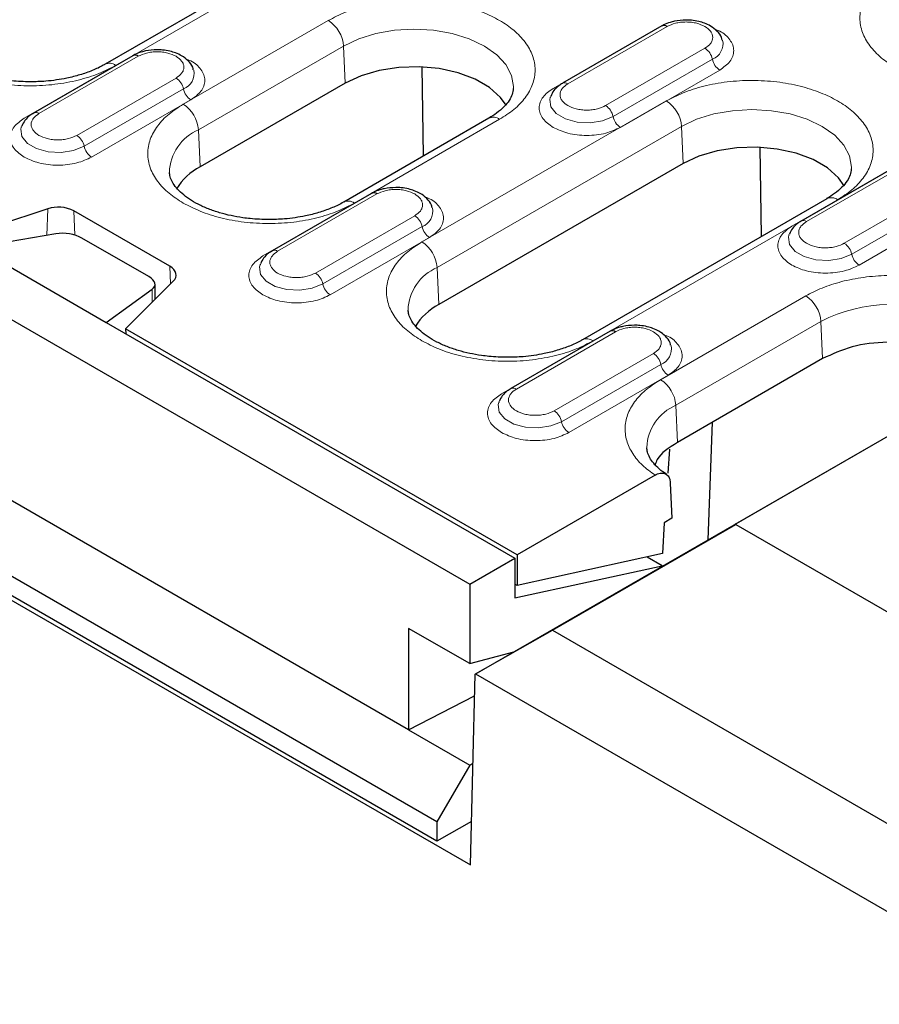
# Model space of a CAD drawing. Units: millimetres. Extents: x 0 to 420, y 0 to 297.
# Drawn here: x 120 to 140, y 79 to 102 of the extents above; entities that cross this region are included whole.
import ezdxf

# ---------------------------------------------------------------- set-up
doc = ezdxf.new("R2010")
doc.units = ezdxf.units.MM

msp = doc.modelspace()

# ---------------------------------------------------------------- linework, layer by layer
at = {"color": 7, "linetype": 'Continuous', "lineweight": 25}
for p, q in [((41.9934, 139.8705), (130.205, 88.947)), ((128.7909, 85.5786), (43.4075, 134.8694)), ((40.2823, 134.367), (130.2191, 82.4475)), ((129.4449, 83.4456), (41.2333, 134.3691)), ((129.4449, 82.9965), (41.2333, 133.92)), ((130.3285, 86.8644), (176.2904, 113.3977)), ((136.3485, 90.3395), (170.2896, 109.9333)), ((127.4205, 104.2526), (121.7636, 100.987)), ((134.6501, 101.8737), (132.3521, 100.5471)), ((122.4084, 101.1849), (120.1103, 99.8582)), ((129.1374, 98.8656), (129.1048, 100.9258)), ((127.3235, 100.55), (123.9648, 98.611)), ((132.0743, 100.2368), (132.0684, 100.22)), ((130.6466, 99.7369), (127.2879, 97.7979)), ((119.8326, 99.548), (119.8266, 99.5312)), ((136.9597, 97.0032), (136.9271, 99.0634)), ((135.1459, 98.6876), (129.4891, 95.4219)), ((140.1744, 98.6846), (137.8763, 97.358)), ((127.9326, 97.9958), (125.6345, 96.6691)), ((138.469, 97.8745), (132.8122, 94.6088)), ((120.4382, 97.6402), (118.5291, 97.0039)), ((123.2639, 96.3115), (121.0418, 97.5943)), ((120.6272, 97.0618), (118.7852, 96.7437)), ((122.7744, 96.0714), (121.2307, 96.9626)), ((137.5986, 97.0477), (137.5927, 97.0309)), ((118.7852, 96.7437), (121.7904, 95.0088)), ((125.3568, 96.3589), (125.3509, 96.3421)), ((121.7904, 95.0088), (122.8539, 95.7764)), ((122.2411, 94.861), (123.3433, 95.9631)), ((122.9209, 95.5407), (122.9209, 95.8884)), ((121.7904, 95.0088), (131.248, 89.5491)), ((131.301, 89.6308), (122.2411, 94.861)), ((122.2411, 94.861), (122.2463, 94.7457)), ((133.4569, 94.8067), (131.1588, 93.48)), ((138.3721, 94.1718), (135.0133, 92.2329)), ((130.8811, 93.1698), (130.8752, 93.153)), ((135.8167, 92.6967), (135.7174, 89.9754)), ((134.8278, 92.0761), (134.7872, 91.5209)), ((134.4941, 91.4741), (131.301, 89.6308)), ((134.8481, 91.2916), (134.8863, 90.4757)), ((132.1214, 87.8815), (136.3641, 90.3307)), ((134.702, 90.3693), (134.6705, 89.657)), ((134.8863, 90.4757), (134.702, 90.3693)), ((136.3641, 90.3307), (136.3485, 90.3395)), ((136.3641, 90.3307), (148.7135, 83.2015)), ((134.6705, 89.657), (131.301, 88.9163)), ((131.301, 89.6308), (131.301, 88.9163)), ((130.205, 88.947), (131.248, 89.5491)), ((131.248, 89.5491), (131.248, 88.6305)), ((131.248, 88.6305), (134.6598, 89.3753)), ((134.6598, 89.3753), (134.3093, 89.5776)), ((134.6598, 89.3753), (134.6598, 89.3648)), ((130.205, 88.947), (130.205, 87.1098)), ((131.301, 88.9163), (131.248, 88.9469)), ((130.205, 87.1098), (128.7909, 87.9261)), ((128.7909, 87.9261), (128.7909, 85.5786)), ((130.3381, 86.8698), (132.1214, 87.8815)), ((132.1214, 87.8815), (144.4709, 80.7523)), ((130.205, 87.1098), (131.2226, 87.3806)), ((130.2191, 82.4475), (130.3285, 86.8644)), ((130.3285, 86.8644), (130.3381, 86.8698)), ((130.3381, 86.8698), (143.587, 79.2214)), ((128.7909, 85.5786), (130.316, 86.3623)), ((128.7909, 85.5786), (130.205, 84.7622)), ((130.205, 84.7622), (129.4449, 83.4456)), ((130.205, 84.7622), (130.2775, 84.8066)), ((130.2441, 83.4579), (129.4449, 82.9965)), ((129.4449, 83.4456), (129.4449, 82.9965))]:
    msp.add_line(p, q, dxfattribs=at)
at = {"color": 8, "linetype": 'Continuous', "lineweight": 18}
for p, q in [((122.0136, 100.9623), (127.6704, 104.2279)), ((126.9324, 102.0006), (123.5737, 100.0616)), ((134.4328, 101.7528), (132.1347, 100.4261)), ((132.477, 100.5347), (134.7751, 101.8614)), ((134.4328, 101.7528), (134.4368, 101.7505)), ((123.9268, 99.4709), (127.2855, 101.4099)), ((127.2855, 101.4099), (127.3235, 100.55)), ((135.6493, 101.3567), (133.3512, 100.0301)), ((122.191, 101.0639), (119.8929, 99.7373)), ((120.2353, 99.8458), (122.5334, 101.1725)), ((122.191, 101.0639), (122.195, 101.0617)), ((133.5223, 99.7782), (135.8204, 101.1048)), ((133.6935, 99.5262), (135.9916, 100.8529)), ((123.4075, 100.6679), (121.1094, 99.3412)), ((121.2806, 99.0893), (123.5786, 100.416)), ((121.4517, 98.8374), (123.7498, 100.1641)), ((134.7548, 100.1382), (129.098, 96.8725)), ((127.5379, 97.7732), (130.8966, 99.7121)), ((123.9648, 98.611), (123.9268, 99.4709)), ((129.451, 96.2818), (135.1079, 99.5474)), ((135.1079, 99.5474), (135.1459, 98.6876)), ((139.9571, 98.5637), (137.659, 97.237)), ((138.0013, 97.3456), (140.2994, 98.6723)), ((141.1735, 98.1676), (138.8754, 96.841)), ((127.7153, 97.8748), (125.4172, 96.5482)), ((125.7595, 96.6568), (128.0576, 97.9834)), ((127.7153, 97.8748), (127.7192, 97.8726)), ((133.0621, 94.5841), (138.719, 97.8497)), ((139.0466, 96.5891), (141.3447, 97.9157)), ((120.4382, 97.6402), (120.4179, 97.0257)), ((121.0418, 97.5943), (121.068, 97.0308)), ((139.2178, 96.3371), (141.5159, 97.6638)), ((128.9318, 97.4788), (126.6337, 96.1521)), ((126.8048, 95.9002), (129.1029, 97.2269)), ((126.976, 95.6483), (129.2741, 96.975)), ((123.2639, 96.3115), (123.2829, 95.9027)), ((129.4891, 95.4219), (129.451, 96.2818)), ((122.8539, 95.4737), (122.8539, 95.7764)), ((137.981, 95.6224), (134.6222, 93.6834)), ((134.9753, 93.0927), (138.3341, 95.0317)), ((138.3341, 95.0317), (138.3721, 94.1718)), ((133.2396, 94.6857), (130.9415, 93.3591)), ((131.2838, 93.4677), (133.5819, 94.7943)), ((133.2396, 94.6857), (133.2435, 94.6835)), ((134.456, 94.2897), (132.1579, 92.963)), ((132.3291, 92.7111), (134.6272, 94.0378)), ((132.5003, 92.4592), (134.7984, 93.7859)), ((134.9753, 93.0927), (135.0133, 92.2329))]:
    msp.add_line(p, q, dxfattribs=at)
at = {"color": 8, "linetype": 'Continuous', "lineweight": 18, "flags": 128}
for points in [[(127.2855, 101.4099), (127.6346, 101.5753), (128.0329, 101.6982), (128.4651, 101.7739), (128.9145, 101.7994), (129.364, 101.7739), (129.7962, 101.6982), (130.1944, 101.5753), (130.5436, 101.4099), (130.8301, 101.2083), (131.0429, 100.9784), (131.174, 100.7289), (131.2183, 100.4695), (131.2173, 100.4299)], [(132.0684, 100.22), (132.0572, 100.1726), (132.0832, 100.0008), (132.2095, 99.8445), (132.4207, 99.7225), (132.6915, 99.6496), (132.9891, 99.6346), (133.2776, 99.6792), (133.5223, 99.7782)], [(135.1079, 99.5474), (135.457, 99.7128), (135.8553, 99.8357), (136.2875, 99.9114), (136.7369, 99.937), (137.1863, 99.9114), (137.6185, 99.8357), (138.0168, 99.7128), (138.3659, 99.5474), (138.6524, 99.3459), (138.8653, 99.116), (138.9964, 98.8665), (139.0407, 98.607), (139.0397, 98.5675)], [(119.8266, 99.5312), (119.8154, 99.4837), (119.8415, 99.3119), (119.9677, 99.1556), (120.1789, 99.0337), (120.4497, 98.9608), (120.7473, 98.9458), (121.0358, 98.9904), (121.2806, 99.0893)], [(137.5927, 97.0309), (137.5815, 96.9835), (137.6075, 96.8117), (137.7338, 96.6554), (137.945, 96.5334), (138.2158, 96.4605), (138.5133, 96.4455), (138.8019, 96.4901), (139.0466, 96.5891)], [(125.3509, 96.3421), (125.3397, 96.2946), (125.3657, 96.1228), (125.492, 95.9665), (125.7032, 95.8446), (125.974, 95.7717), (126.2716, 95.7567), (126.5601, 95.8013), (126.8048, 95.9002)], [(130.8752, 93.153), (130.864, 93.1055), (130.89, 92.9337), (131.0163, 92.7774), (131.2275, 92.6555), (131.4982, 92.5826), (131.7958, 92.5676), (132.0844, 92.6122), (132.3291, 92.7111)]]:
    msp.add_lwpolyline(points, dxfattribs=at)
at = {"color": 7, "linetype": 'Continuous', "lineweight": 25, "flags": 128}
for points in [[(131.0516, 100.0378), (130.9193, 100.2212), (130.6631, 100.449), (130.3305, 100.641), (129.936, 100.7889), (129.4969, 100.8862), (129.0323, 100.9287), (128.5626, 100.9145), (128.1082, 100.8442), (127.6891, 100.7209), (127.3235, 100.55)], [(138.874, 98.1754), (138.7417, 98.3588), (138.4855, 98.5865), (138.1529, 98.7786), (137.7584, 98.9264), (137.3192, 99.0238), (136.8547, 99.0662), (136.3849, 99.052), (135.9306, 98.9817), (135.5115, 98.8585), (135.1459, 98.6876)], [(123.3433, 95.9631), (123.3783, 96.0057), (123.4007, 96.0511), (123.41, 96.098), (123.406, 96.1451), (123.3888, 96.1912), (123.3588, 96.2351), (123.3167, 96.2755), (123.2639, 96.3115)]]:
    msp.add_lwpolyline(points, dxfattribs=at)
at = {"color": 8, "linetype": 'Continuous', "lineweight": 18}
for centre, radius, start, end in [((126.514, 101.3496), 0.7739, 4.46649, 57.26592), ((135.682, 101.4643), 0.3853, 291.06484, 11.67524), ((135.4363, 101.0279), 0.3918, 11.32331, 57.06554), ((121.8677, 100.7626), 0.2472, 53.85019, 115.26053), ((136.2046, 101.1817), 0.3918, 191.32331, 237.06554), ((123.4402, 100.7755), 0.3853, 291.06484, 11.67524), ((123.1945, 100.339), 0.3918, 11.32331, 57.06554), ((132.4035, 100.4309), 0.1272, 54.68887, 113.43334), ((123.9628, 100.4929), 0.3918, 191.32331, 237.06554), ((134.3363, 99.4872), 0.7739, 4.46649, 57.26592), ((120.1618, 99.7421), 0.1272, 54.68887, 113.43334), ((123.1552, 99.4106), 0.7739, 4.46649, 57.26592), ((133.1382, 99.7012), 0.3918, 11.32331, 57.06554), ((130.7506, 99.5119), 0.2478, 53.89164, 114.7979), ((133.9065, 99.8551), 0.3918, 191.32331, 237.06554), ((124.3719, 98.444), 1.1192, 113.4339, 177.92214), ((120.8964, 99.0124), 0.3918, 11.32331, 57.06554), ((121.6647, 99.1662), 0.3918, 191.32331, 237.06554), ((127.392, 97.5735), 0.2472, 53.85019, 115.26053), ((138.5729, 97.6495), 0.2478, 53.89164, 114.7979), ((128.9644, 97.5864), 0.3853, 291.06484, 11.67524), ((128.7187, 97.1499), 0.3918, 11.32331, 57.06554), ((137.9278, 97.2418), 0.1272, 54.68887, 113.43334), ((129.4871, 97.3038), 0.3918, 191.32331, 237.06554), ((125.686, 96.553), 0.1272, 54.68887, 113.43334), ((128.6795, 96.2215), 0.7739, 4.46649, 57.26592), ((138.6624, 96.5121), 0.3918, 11.32331, 57.06554), ((139.4308, 96.666), 0.3918, 191.32331, 237.06554), ((129.8961, 95.2549), 1.1192, 113.4339, 177.92214), ((126.4206, 95.8233), 0.3918, 11.32331, 57.06554), ((127.189, 95.9771), 0.3918, 191.32331, 237.06554), ((137.5625, 94.9714), 0.7739, 4.46649, 57.26592), ((139.9698, 91.8495), 3.578, 65.49109, 117.20488), ((132.9163, 94.3844), 0.2472, 53.85019, 115.26053), ((134.4887, 94.3973), 0.3853, 291.06484, 11.67524), ((134.243, 93.9609), 0.3918, 11.32331, 57.06554), ((135.0114, 94.1147), 0.3918, 191.32331, 237.06554), ((131.2103, 93.3639), 0.1272, 54.68887, 113.43334), ((134.2038, 93.0324), 0.7739, 4.46649, 57.26592), ((135.4319, 92.0568), 1.1321, 113.78721, 176.99819), ((131.9449, 92.6342), 0.3918, 11.32331, 57.06554), ((132.7133, 92.788), 0.3918, 191.32331, 237.06554)]:
    msp.add_arc(centre, radius, start, end, dxfattribs=at)
at = {"color": 7, "linetype": 'Continuous', "lineweight": 25}
for centre, radius, start, end in [((134.7022, 101.7616), 0.1236, 53.8096, 114.87994), ((122.4604, 101.0728), 0.1236, 53.8096, 114.87994), ((124.6039, 97.3822), 1.3851, 117.48069, 148.78907), ((127.9846, 97.8837), 0.1236, 53.8096, 114.87994), ((120.6852, 96.8964), 0.7837, 62.93848, 108.36912), ((130.1282, 94.1931), 1.3851, 117.48069, 148.78907), ((133.5089, 94.6946), 0.1236, 53.8096, 114.87994)]:
    msp.add_arc(centre, radius, start, end, dxfattribs=at)
for centre, start_param, end_param in [((120.8772, 96.8305), 0.8468095, 2.1558065), ((122.4209, 95.9393), 5.8209979, 7.1299949)]:
    msp.add_ellipse(centre, major_axis=(0.4991, -0.0654), ratio=0.4692197, start_param=start_param, end_param=end_param, dxfattribs=at)
at = {"color": 8, "linetype": 'Continuous', "lineweight": 18}
for points, knots in [([(140.0581, 103.1997), (139.9437, 103.1262), (139.7079, 102.9748), (139.4488, 102.6979), (139.2764, 102.3872), (139.2173, 102.0555), (139.2764, 101.7237), (139.4488, 101.4131), (139.7079, 101.1361), (139.9437, 100.9847), (140.0581, 100.9112)], [0, 0, 0, 0, 0.11651603, 0.24001133, 0.36864081, 0.5, 0.63135919, 0.75998867, 0.88348397, 1, 1, 1, 1]), ([(130.8966, 99.7121), (131.0111, 99.7856), (131.2469, 99.937), (131.506, 100.214), (131.6784, 100.5246), (131.7375, 100.8564), (131.6781, 101.188), (131.5069, 101.4993), (131.2437, 101.7739), (130.9077, 102.007), (130.5039, 102.201), (130.0283, 102.3529), (129.489, 102.4518), (128.9146, 102.486), (128.3398, 102.4519), (127.8017, 102.3524), (127.322, 102.2028), (127.0598, 102.0667), (126.9324, 102.0006)], [0, 0, 0, 0, 0.058258, 0.1200057, 0.1843204, 0.25, 0.3156796, 0.3799943, 0.441742, 0.5, 0.558258, 0.6200057, 0.6843204, 0.75, 0.8156796, 0.8799943, 0.941742, 1, 1, 1, 1]), ([(134.7751, 101.8614), (134.836, 101.8897), (134.9299, 101.9335), (135.0862, 101.9608), (135.2122, 101.9684), (135.3383, 101.9608), (135.4945, 101.9334), (135.5884, 101.8897), (135.6493, 101.8614)], [0, 0, 0, 0, 0.2394429, 0.3697907, 0.5000001, 0.6303478, 0.7605571, 1, 1, 1, 1]), ([(135.6493, 101.8614), (135.6984, 101.8262), (135.7742, 101.772), (135.8216, 101.6818), (135.8347, 101.609), (135.8216, 101.5363), (135.7742, 101.4461), (135.6984, 101.3918), (135.6493, 101.3567)], [0, 0, 0, 0, 0.2394429, 0.3697907, 0.5000001, 0.6303478, 0.7605571, 1, 1, 1, 1]), ([(135.9916, 100.8529), (136.0792, 100.9155), (136.214, 101.0118), (136.2984, 101.1727), (136.3223, 101.3027), (136.2992, 101.4336), (136.2096, 101.5908), (136.072, 101.7284), (135.9126, 101.7852), (135.871, 101.8001)], [0, 0, 0, 0, 0.2207988, 0.3396586, 0.4610408, 0.5824231, 0.7012829, 0.9220817, 1, 1, 1, 1]), ([(122.5334, 101.1725), (122.5942, 101.2008), (122.6881, 101.2446), (122.8444, 101.272), (122.9705, 101.2795), (123.0965, 101.272), (123.2527, 101.2446), (123.3467, 101.2008), (123.4075, 101.1725)], [0, 0, 0, 0, 0.23944295, 0.36979073, 0.50000006, 0.63034779, 0.76055705, 1, 1, 1, 1]), ([(123.4075, 101.1725), (123.4566, 101.1374), (123.5324, 101.0832), (123.5798, 100.9929), (123.5929, 100.9202), (123.5798, 100.8474), (123.5324, 100.7572), (123.4566, 100.703), (123.4075, 100.6679)], [0, 0, 0, 0, 0.2394429, 0.3697907, 0.5000001, 0.6303478, 0.7605571, 1, 1, 1, 1]), ([(123.7498, 100.1641), (123.8374, 100.2267), (123.9722, 100.323), (124.0566, 100.4839), (124.0806, 100.6138), (124.0574, 100.7448), (123.9678, 100.9019), (123.8302, 101.0396), (123.6708, 101.0964), (123.6293, 101.1112)], [0, 0, 0, 0, 0.2207988, 0.3396586, 0.4610408, 0.5824231, 0.7012829, 0.9220817, 1, 1, 1, 1]), ([(118.0494, 100.9623), (118.1767, 100.8962), (118.439, 100.7601), (118.9187, 100.6105), (119.4568, 100.511), (120.0315, 100.4768), (120.6062, 100.511), (121.1443, 100.6105), (121.624, 100.7601), (121.8863, 100.8962), (122.0136, 100.9623)], [0, 0, 0, 0, 0.116516, 0.2400113, 0.3686408, 0.5, 0.6313592, 0.7599887, 0.883484, 1, 1, 1, 1]), ([(138.719, 97.8497), (138.8335, 97.9232), (139.0692, 98.0746), (139.3284, 98.3515), (139.5007, 98.6622), (139.5599, 98.994), (139.5005, 99.3256), (139.3293, 99.6369), (139.0661, 99.9114), (138.7301, 100.1446), (138.3262, 100.3385), (137.8506, 100.4905), (137.3114, 100.5893), (136.737, 100.6236), (136.1622, 100.5895), (135.6241, 100.49), (135.1444, 100.3404), (134.8821, 100.2042), (134.7548, 100.1382)], [0, 0, 0, 0, 0.058258, 0.1200057, 0.1843204, 0.25, 0.3156796, 0.3799943, 0.441742, 0.5, 0.558258, 0.6200057, 0.6843204, 0.75, 0.8156796, 0.8799943, 0.941742, 1, 1, 1, 1]), ([(132.1347, 100.4261), (132.0471, 100.3635), (131.9123, 100.2672), (131.828, 100.1063), (131.8037, 99.9762), (131.828, 99.846), (131.9123, 99.6852), (132.0471, 99.5889), (132.1347, 99.5262)], [0, 0, 0, 0, 0.2394568, 0.3683607, 0.5, 0.6316393, 0.7605432, 1, 1, 1, 1]), ([(133.3512, 100.0301), (133.2903, 100.0017), (133.1964, 99.958), (133.0401, 99.9306), (132.9141, 99.9231), (132.7878, 99.9304), (132.6332, 99.9588), (132.4664, 100.0239), (132.3536, 100.1203), (132.3044, 100.2095), (132.2917, 100.2824), (132.3047, 100.3551), (132.3522, 100.4454), (132.428, 100.4996), (132.477, 100.5347)], [0, 0, 0, 0, 0.1197215, 0.1848954, 0.25, 0.3151739, 0.3802785, 0.5, 0.6197215, 0.6848954, 0.75, 0.8151739, 0.8802785, 1, 1, 1, 1]), ([(123.5737, 100.0616), (123.4592, 99.9881), (123.2235, 99.8367), (122.9643, 99.5598), (122.7919, 99.2492), (122.7329, 98.9174), (122.7919, 98.5856), (122.9643, 98.275), (123.2235, 97.9981), (123.4592, 97.8467), (123.5737, 97.7732)], [0, 0, 0, 0, 0.116516, 0.2400113, 0.3686408, 0.5, 0.6313592, 0.7599887, 0.883484, 1, 1, 1, 1]), ([(119.8929, 99.7373), (119.8053, 99.6747), (119.6705, 99.5783), (119.5862, 99.4175), (119.5619, 99.2873), (119.5862, 99.1572), (119.6705, 98.9963), (119.8053, 98.9), (119.8929, 98.8374)], [0, 0, 0, 0, 0.2394568, 0.3683607, 0.5, 0.6316393, 0.7605432, 1, 1, 1, 1]), ([(121.1094, 99.3412), (121.0486, 99.3129), (120.9546, 99.2691), (120.7983, 99.2417), (120.6724, 99.2342), (120.546, 99.2416), (120.3914, 99.27), (120.2246, 99.3351), (120.1118, 99.4314), (120.0626, 99.5206), (120.0499, 99.5936), (120.0629, 99.6663), (120.1104, 99.7565), (120.1862, 99.8107), (120.2353, 99.8458)], [0, 0, 0, 0, 0.1197215, 0.1848954, 0.25, 0.3151739, 0.3802785, 0.5, 0.6197215, 0.6848954, 0.75, 0.8151739, 0.8802785, 1, 1, 1, 1]), ([(132.1347, 99.5262), (132.2432, 99.4757), (132.41, 99.3978), (132.6887, 99.3492), (132.9141, 99.3352), (133.1396, 99.3492), (133.4182, 99.3978), (133.585, 99.4757), (133.6935, 99.5262)], [0, 0, 0, 0, 0.2394568, 0.3683607, 0.5, 0.6316393, 0.7605432, 1, 1, 1, 1]), ([(119.8929, 98.8374), (120.0014, 98.7868), (120.1682, 98.709), (120.4469, 98.6603), (120.6723, 98.6463), (120.8978, 98.6603), (121.1764, 98.709), (121.3433, 98.7868), (121.4517, 98.8374)], [0, 0, 0, 0, 0.23945684, 0.36836066, 0.5, 0.63163934, 0.76054316, 1, 1, 1, 1]), ([(128.0576, 97.9834), (128.1185, 98.0118), (128.2124, 98.0555), (128.3687, 98.0829), (128.4947, 98.0904), (128.6207, 98.0829), (128.777, 98.0555), (128.8709, 98.0118), (128.9318, 97.9834)], [0, 0, 0, 0, 0.23944295, 0.36979073, 0.50000006, 0.63034779, 0.76055705, 1, 1, 1, 1]), ([(128.9318, 97.9834), (128.9808, 97.9483), (129.0567, 97.8941), (129.1041, 97.8038), (129.1172, 97.7311), (129.1041, 97.6583), (129.0566, 97.5681), (128.9808, 97.5139), (128.9318, 97.4788)], [0, 0, 0, 0, 0.23944295, 0.36979073, 0.50000006, 0.63034779, 0.76055705, 1, 1, 1, 1]), ([(129.2741, 96.975), (129.3617, 97.0376), (129.4965, 97.1339), (129.5809, 97.2948), (129.6048, 97.4247), (129.5817, 97.5557), (129.492, 97.7128), (129.3544, 97.8505), (129.1951, 97.9073), (129.1535, 97.9221)], [0, 0, 0, 0, 0.2207988, 0.3396586, 0.4610408, 0.5824231, 0.7012829, 0.9220817, 1, 1, 1, 1]), ([(123.5737, 97.7732), (123.701, 97.7071), (123.9633, 97.571), (124.443, 97.4214), (124.9811, 97.3219), (125.5558, 97.2878), (126.1305, 97.3219), (126.6686, 97.4214), (127.1483, 97.571), (127.4105, 97.7071), (127.5379, 97.7732)], [0, 0, 0, 0, 0.11651603, 0.24001133, 0.36864081, 0.5, 0.63135919, 0.75998867, 0.88348397, 1, 1, 1, 1]), ([(137.659, 97.237), (137.5714, 97.1744), (137.4365, 97.0781), (137.3523, 96.9172), (137.328, 96.7871), (137.3523, 96.6569), (137.4365, 96.4961), (137.5714, 96.3998), (137.659, 96.3371)], [0, 0, 0, 0, 0.2394568, 0.3683607, 0.5, 0.6316393, 0.7605432, 1, 1, 1, 1]), ([(138.8754, 96.841), (138.8146, 96.8126), (138.7207, 96.7689), (138.5644, 96.7415), (138.4384, 96.734), (138.312, 96.7413), (138.1575, 96.7697), (137.9907, 96.8348), (137.8778, 96.9312), (137.8287, 97.0204), (137.816, 97.0934), (137.829, 97.166), (137.8764, 97.2563), (137.9522, 97.3105), (138.0013, 97.3456)], [0, 0, 0, 0, 0.1197215, 0.1848954, 0.25, 0.3151739, 0.3802785, 0.5, 0.6197215, 0.6848954, 0.75, 0.8151739, 0.8802785, 1, 1, 1, 1]), ([(129.098, 96.8725), (128.9835, 96.799), (128.7477, 96.6476), (128.4886, 96.3707), (128.3162, 96.0601), (128.2571, 95.7283), (128.3162, 95.3965), (128.4886, 95.0859), (128.7477, 94.809), (128.9835, 94.6576), (129.098, 94.5841)], [0, 0, 0, 0, 0.116516, 0.2400113, 0.3686408, 0.5, 0.6313592, 0.7599887, 0.883484, 1, 1, 1, 1]), ([(125.4172, 96.5482), (125.3296, 96.4856), (125.1948, 96.3892), (125.1105, 96.2284), (125.0862, 96.0982), (125.1105, 95.9681), (125.1948, 95.8072), (125.3296, 95.7109), (125.4172, 95.6483)], [0, 0, 0, 0, 0.2394568, 0.3683607, 0.5, 0.6316393, 0.7605432, 1, 1, 1, 1]), ([(126.6337, 96.1521), (126.5728, 96.1238), (126.4789, 96.08), (126.3226, 96.0526), (126.1966, 96.0451), (126.0703, 96.0525), (125.9157, 96.0809), (125.7489, 96.146), (125.6361, 96.2423), (125.5869, 96.3315), (125.5742, 96.4045), (125.5872, 96.4772), (125.6347, 96.5674), (125.7104, 96.6216), (125.7595, 96.6568)], [0, 0, 0, 0, 0.1197215, 0.1848954, 0.25, 0.3151739, 0.3802785, 0.5, 0.6197215, 0.6848954, 0.75, 0.8151739, 0.8802785, 1, 1, 1, 1]), ([(137.659, 96.3371), (137.7674, 96.2866), (137.9343, 96.2087), (138.2129, 96.1601), (138.4384, 96.1461), (138.6638, 96.1601), (138.9425, 96.2087), (139.1093, 96.2866), (139.2178, 96.3371)], [0, 0, 0, 0, 0.2394568, 0.3683607, 0.5, 0.6316393, 0.7605432, 1, 1, 1, 1]), ([(141.8081, 95.6964), (141.6786, 95.7553), (141.4125, 95.8764), (140.9397, 96.0047), (140.4184, 96.0855), (139.8687, 96.1059), (139.3226, 96.0643), (138.8118, 95.9635), (138.3549, 95.8173), (138.1034, 95.6862), (137.981, 95.6224)], [0, 0, 0, 0, 0.1172273, 0.240872, 0.3691982, 0.5, 0.6308018, 0.759128, 0.8827727, 1, 1, 1, 1]), ([(125.4172, 95.6483), (125.5257, 95.5977), (125.6925, 95.5199), (125.9711, 95.4712), (126.1966, 95.4572), (126.422, 95.4712), (126.7007, 95.5199), (126.8675, 95.5977), (126.976, 95.6483)], [0, 0, 0, 0, 0.23945684, 0.36836066, 0.5, 0.63163934, 0.76054316, 1, 1, 1, 1]), ([(133.5819, 94.7943), (133.6427, 94.8227), (133.7367, 94.8664), (133.893, 94.8938), (134.019, 94.9013), (134.145, 94.8938), (134.3013, 94.8664), (134.3952, 94.8227), (134.456, 94.7943)], [0, 0, 0, 0, 0.2394429, 0.3697907, 0.5000001, 0.6303478, 0.7605571, 1, 1, 1, 1]), ([(134.456, 94.7943), (134.5051, 94.7592), (134.5809, 94.705), (134.6284, 94.6147), (134.6414, 94.542), (134.6284, 94.4692), (134.5809, 94.379), (134.5051, 94.3248), (134.456, 94.2897)], [0, 0, 0, 0, 0.2394429, 0.3697907, 0.5000001, 0.6303478, 0.7605571, 1, 1, 1, 1]), ([(134.7984, 93.7859), (134.886, 93.8485), (135.0208, 93.9448), (135.1051, 94.1057), (135.1291, 94.2356), (135.106, 94.3666), (135.0163, 94.5238), (134.8787, 94.6614), (134.7194, 94.7182), (134.6778, 94.733)], [0, 0, 0, 0, 0.2207988, 0.3396586, 0.4610408, 0.5824231, 0.7012829, 0.9220817, 1, 1, 1, 1]), ([(129.098, 94.5841), (129.2253, 94.518), (129.4876, 94.3819), (129.9672, 94.2323), (130.5053, 94.1328), (131.08, 94.0987), (131.6548, 94.1328), (132.1929, 94.2323), (132.6725, 94.3819), (132.9348, 94.518), (133.0621, 94.5841)], [0, 0, 0, 0, 0.116516, 0.2400113, 0.3686408, 0.5, 0.6313592, 0.7599887, 0.883484, 1, 1, 1, 1]), ([(134.6222, 93.6834), (134.5117, 93.6128), (134.2847, 93.4676), (134.0313, 93.2038), (133.8568, 92.909), (133.7848, 92.5937), (133.8201, 92.2764), (133.9601, 91.9754), (134.1824, 91.7025), (134.392, 91.5489), (134.4941, 91.4741)], [0, 0, 0, 0, 0.11722731, 0.24087201, 0.36919821, 0.5, 0.63080179, 0.75912799, 0.88277269, 1, 1, 1, 1]), ([(130.9415, 93.3591), (130.8538, 93.2965), (130.719, 93.2002), (130.6348, 93.0393), (130.6105, 92.9091), (130.6348, 92.779), (130.719, 92.6181), (130.8538, 92.5218), (130.9415, 92.4592)], [0, 0, 0, 0, 0.2394568, 0.3683607, 0.5, 0.6316393, 0.7605432, 1, 1, 1, 1]), ([(132.1579, 92.963), (132.0971, 92.9347), (132.0032, 92.8909), (131.8468, 92.8635), (131.7209, 92.8561), (131.5945, 92.8634), (131.44, 92.8918), (131.2732, 92.9569), (131.1603, 93.0532), (131.1112, 93.1424), (131.0985, 93.2154), (131.1115, 93.2881), (131.1589, 93.3783), (131.2347, 93.4325), (131.2838, 93.4677)], [0, 0, 0, 0, 0.1197215, 0.1848954, 0.25, 0.3151739, 0.3802785, 0.5, 0.6197215, 0.6848954, 0.75, 0.8151739, 0.8802785, 1, 1, 1, 1]), ([(130.9415, 92.4592), (131.0499, 92.4086), (131.2168, 92.3308), (131.4954, 92.2821), (131.7209, 92.2681), (131.9463, 92.2821), (132.225, 92.3308), (132.3918, 92.4086), (132.5003, 92.4592)], [0, 0, 0, 0, 0.2394568, 0.3683607, 0.5, 0.6316393, 0.7605432, 1, 1, 1, 1])]:
    msp.add_open_spline(points, degree=3, knots=knots, dxfattribs=at)
at = {"color": 7, "linetype": 'Continuous', "lineweight": 25}
for points, knots in [([(135.2122, 102.0117), (135.1209, 102.0067), (134.9943, 101.9997), (134.8241, 101.953), (134.7238, 101.9178), (134.6669, 101.8807), (134.6528, 101.8714)], [0, 0, 0, 0, 0.4480706, 0.6213212, 0.905729, 1, 1, 1, 1]), ([(136.0485, 101.5484), (136.0447, 101.5675), (136.029, 101.6471), (135.9325, 101.7608), (135.7957, 101.8685), (135.6481, 101.9376), (135.4993, 101.9829), (135.3539, 102.0078), (135.2539, 102.0106), (135.2122, 102.0117)], [0, 0, 0, 0, 0.061892, 0.2575293, 0.4513619, 0.6009333, 0.7316087, 0.888315, 1, 1, 1, 1]), ([(120.0315, 100.58), (119.8873, 100.5839), (119.6845, 100.5895), (119.3932, 100.6257), (119.1531, 100.6682), (118.8849, 100.7367), (118.6284, 100.8249), (118.3916, 100.9317), (118.1846, 101.0528), (118.0138, 101.1833), (117.8823, 101.3176), (117.792, 101.4506), (117.7407, 101.5693), (117.7354, 101.6391), (117.7329, 101.6716)], [0, 0, 0, 0, 0.1142544, 0.160722, 0.236955, 0.3147301, 0.3965627, 0.4800742, 0.5644154, 0.6492501, 0.7350629, 0.8232076, 0.9174621, 1, 1, 1, 1]), ([(122.9704, 101.3229), (122.8791, 101.3179), (122.7525, 101.3109), (122.5823, 101.2642), (122.4821, 101.229), (122.4251, 101.1918), (122.411, 101.1826)], [0, 0, 0, 0, 0.4480706, 0.6213212, 0.905729, 1, 1, 1, 1]), ([(123.8067, 100.8595), (123.8029, 100.8787), (123.7872, 100.9583), (123.6907, 101.0719), (123.554, 101.1797), (123.4063, 101.2488), (123.2575, 101.294), (123.1122, 101.3189), (123.0121, 101.3217), (122.9704, 101.3229)], [0, 0, 0, 0, 0.061892, 0.2575293, 0.4513619, 0.6009333, 0.7316087, 0.888315, 1, 1, 1, 1]), ([(121.7605, 100.9879), (121.7487, 100.9802), (121.6657, 100.9264), (121.4721, 100.8406), (121.1883, 100.7383), (120.9066, 100.6675), (120.6395, 100.6209), (120.3573, 100.5877), (120.1518, 100.5828), (120.0315, 100.58)], [0, 0, 0, 0, 0.0300714, 0.2108689, 0.38603, 0.559091, 0.6857531, 0.8159732, 1, 1, 1, 1]), ([(132.3545, 100.5447), (132.3242, 100.5271), (132.2457, 100.4815), (132.1456, 100.3832), (132.1008, 100.2902), (132.0788, 100.2445)], [0, 0, 0, 0, 0.24303944, 0.62793472, 1, 1, 1, 1]), ([(131.2143, 100.425), (131.2094, 100.3802), (131.2001, 100.2957), (131.1263, 100.151), (131.0056, 100.0021), (130.8467, 99.8601), (130.7069, 99.7759), (130.6435, 99.7377)], [0, 0, 0, 0, 0.23278607, 0.4400069, 0.63966862, 0.8367765, 1, 1, 1, 1]), ([(120.1127, 99.8558), (120.0824, 99.8382), (120.0039, 99.7927), (119.9038, 99.6943), (119.859, 99.6014), (119.837, 99.5557)], [0, 0, 0, 0, 0.2430394, 0.6279347, 1, 1, 1, 1]), ([(139.0367, 98.5625), (139.0318, 98.5178), (139.0225, 98.4332), (138.9486, 98.2886), (138.828, 98.1396), (138.6691, 97.9977), (138.5293, 97.9135), (138.4659, 97.8753)], [0, 0, 0, 0, 0.23278607, 0.4400069, 0.63966862, 0.8367765, 1, 1, 1, 1]), ([(125.5558, 97.3909), (125.4116, 97.3949), (125.2087, 97.4004), (124.9175, 97.4366), (124.6773, 97.4791), (124.4091, 97.5476), (124.1526, 97.6358), (123.9159, 97.7426), (123.7089, 97.8638), (123.5381, 97.9942), (123.4066, 98.1285), (123.3163, 98.2615), (123.265, 98.3802), (123.2597, 98.45), (123.2572, 98.4825)], [0, 0, 0, 0, 0.1142544, 0.160722, 0.236955, 0.3147301, 0.3965627, 0.4800742, 0.5644154, 0.6492501, 0.7350629, 0.8232076, 0.9174621, 1, 1, 1, 1]), ([(128.4947, 98.1338), (128.4034, 98.1288), (128.2768, 98.1218), (128.1066, 98.0751), (128.0063, 98.0399), (127.9494, 98.0027), (127.9352, 97.9935)], [0, 0, 0, 0, 0.4480706, 0.6213212, 0.905729, 1, 1, 1, 1]), ([(129.3309, 97.6704), (129.3272, 97.6896), (129.3115, 97.7692), (129.215, 97.8828), (129.0782, 97.9906), (128.9306, 98.0597), (128.7818, 98.1049), (128.6364, 98.1298), (128.5363, 98.1326), (128.4947, 98.1338)], [0, 0, 0, 0, 0.061892, 0.2575293, 0.4513619, 0.6009333, 0.7316087, 0.888315, 1, 1, 1, 1]), ([(127.2848, 97.7988), (127.273, 97.7911), (127.19, 97.7373), (126.9963, 97.6515), (126.7125, 97.5492), (126.4309, 97.4784), (126.1638, 97.4318), (125.8816, 97.3986), (125.6761, 97.3938), (125.5558, 97.3909)], [0, 0, 0, 0, 0.0300714, 0.2108689, 0.38603, 0.559091, 0.6857531, 0.8159732, 1, 1, 1, 1]), ([(137.8788, 97.3556), (137.8484, 97.338), (137.77, 97.2924), (137.6698, 97.1941), (137.625, 97.1011), (137.603, 97.0554)], [0, 0, 0, 0, 0.24303944, 0.62793472, 1, 1, 1, 1]), ([(125.637, 96.6667), (125.6066, 96.6491), (125.5282, 96.6036), (125.4281, 96.5052), (125.3833, 96.4123), (125.3612, 96.3666)], [0, 0, 0, 0, 0.2430394, 0.6279347, 1, 1, 1, 1]), ([(131.08, 94.2018), (130.9359, 94.2058), (130.733, 94.2113), (130.4417, 94.2475), (130.2016, 94.29), (129.9334, 94.3585), (129.6769, 94.4467), (129.4401, 94.5535), (129.2332, 94.6747), (129.0623, 94.8051), (128.9309, 94.9394), (128.8405, 95.0724), (128.7892, 95.1911), (128.7839, 95.2609), (128.7815, 95.2934)], [0, 0, 0, 0, 0.1142544, 0.160722, 0.236955, 0.3147301, 0.3965627, 0.4800742, 0.5644154, 0.6492501, 0.7350629, 0.8232076, 0.9174621, 1, 1, 1, 1]), ([(134.019, 94.9447), (133.9277, 94.9397), (133.8011, 94.9327), (133.6309, 94.886), (133.5306, 94.8508), (133.4737, 94.8136), (133.4595, 94.8044)], [0, 0, 0, 0, 0.4480706, 0.6213212, 0.905729, 1, 1, 1, 1]), ([(134.8552, 94.4813), (134.8515, 94.5005), (134.8358, 94.5801), (134.7393, 94.6937), (134.6025, 94.8015), (134.4548, 94.8706), (134.3061, 94.9159), (134.1607, 94.9407), (134.0606, 94.9435), (134.019, 94.9447)], [0, 0, 0, 0, 0.061892, 0.2575293, 0.4513619, 0.6009333, 0.7316087, 0.888315, 1, 1, 1, 1]), ([(132.8091, 94.6097), (132.7972, 94.602), (132.7143, 94.5482), (132.5206, 94.4624), (132.2368, 94.3601), (131.9551, 94.2893), (131.6881, 94.2427), (131.4058, 94.2095), (131.2004, 94.2047), (131.08, 94.2018)], [0, 0, 0, 0, 0.0300714, 0.2108689, 0.38603, 0.559091, 0.6857531, 0.8159732, 1, 1, 1, 1]), ([(131.1613, 93.4777), (131.1309, 93.46), (131.0525, 93.4145), (130.9523, 93.3161), (130.9075, 93.2232), (130.8855, 93.1775)], [0, 0, 0, 0, 0.2430394, 0.6279347, 1, 1, 1, 1]), ([(134.7561, 91.4928), (134.6995, 91.5336), (134.5827, 91.6177), (134.4557, 91.7504), (134.3646, 91.8833), (134.3129, 92.004), (134.3076, 92.0754), (134.305, 92.1097)], [0, 0, 0, 0, 0.1854342, 0.3822518, 0.584418, 0.8005974, 1, 1, 1, 1]), ([(135.0133, 92.2329), (134.8196, 92.1101), (134.5758, 91.9558), (134.5092, 91.7566), (134.4956, 91.7157)], [0, 0, 0, 0, 0.7949453, 1, 1, 1, 1]), ([(134.4941, 91.4741), (134.534, 91.4926), (134.6139, 91.5296), (134.7203, 91.5204), (134.8005, 91.4627), (134.84, 91.3775), (134.8461, 91.3129), (134.8481, 91.2916)], [0, 0, 0, 0, 0.2227913, 0.4455862, 0.6682381, 0.8903501, 1, 1, 1, 1])]:
    msp.add_open_spline(points, degree=3, knots=knots, dxfattribs=at)
msp.add_open_spline([(141.416, 94.2452), (141.1833, 94.3359), (140.7179, 94.5173), (139.8673, 94.5782), (139.0285, 94.4766), (138.5909, 94.2734), (138.3721, 94.1718)], degree=3, dxfattribs=at)

doc.saveas('drawing.dxf')
